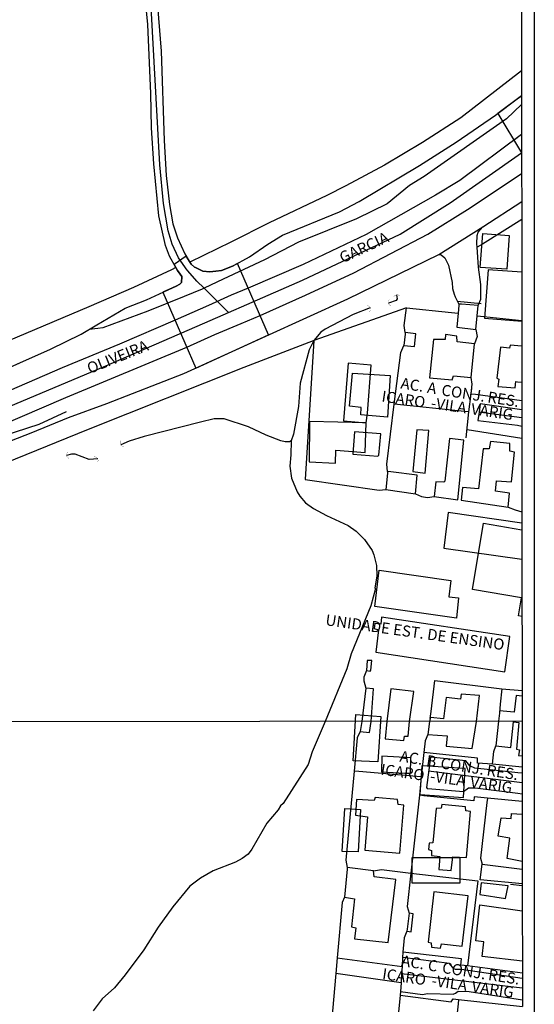
# Model space of a CAD drawing. Units: millimetres. Extents: x 187937 to 190355, y 1677059 to 1679835.
# Drawn here: x 190239 to 190355, y 1678107 to 1678330 of the extents above; entities that cross this region are included whole.
import ezdxf
from ezdxf.enums import TextEntityAlignment as Align

# ---------------------------------------------------------------- set-up
doc = ezdxf.new("R2010")
doc.units = ezdxf.units.MM
doc.header["$MEASUREMENT"] = 0
for name, color, linetype in [('EDIFICACAO_REFERENCIAL', 30, 'Continuous'), ('IMAGEM', 7, 'Continuous'), ('V-ARROIO', 140, 'Continuous'), ('V-BUEIRO', 1, 'Continuous'), ('V-CANTEIRO', 6, 'Continuous'), ('V-CRUZAMENTO', 1, 'Continuous'), ('V-EDIFICACAO', 2, 'Continuous'), ('V-EDIFICACAO_IDENTIFICADA', 6, 'Continuous'), ('V-EIXO_DE_LOGRADOURO', 3, 'Continuous'), ('V-LOTE', 30, 'Continuous'), ('V-NOME_DOS_LOGRADOUROS', 7, 'Continuous'), ('V-QUADRA', 2, 'Continuous'), ('V-REFERENCIA', 31, 'Continuous'), ('V-TALVEGUE', 90, 'Continuous'), ('V-TESTADA', 250, 'Continuous'), ('V-VALETA', 171, 'Continuous'), ('X-LIMITE_1000', 7, 'Continuous'), ('X-LIMITE_5000', 7, 'Continuous')]:
    doc.layers.add(name, color=color, linetype=linetype)
picture_1 = doc.add_image_def('image1.jpg', size_in_pixel=(4026, 4622))

# ---------------------------------------------------------------- blocks, each defined once
blk = doc.blocks.new('305')
at = {"color": 0, "linetype": 'ByBlock', "lineweight": -2, "const_width": 0.05}
blk.add_lwpolyline([(0.73, 0.39, 0.60863), (-0.73, 0.38)], format="xyb", dxfattribs=at)

msp = doc.modelspace()

# ---------------------------------------------------------------- linework, layer by layer
at = {"layer": 'EDIFICACAO_REFERENCIAL'}
for points in [[(190342.91, 1678274.12), (190343.48, 1678281.82), (190349.49, 1678281.38), (190348.92, 1678273.69), (190342.91, 1678274.14)], [(190321.9, 1678240.16), (190315.83, 1678240.7), (190315.9, 1678242.38), (190313.29, 1678242.69), (190313.98, 1678250.14), (190322.51, 1678249.6), (190321.9, 1678240.16)], [(190317.06, 1678238.93), (190304.21, 1678239.23), (190304.13, 1678230.09), (190310.13, 1678229.78), (190310.2, 1678232.7), (190316.81, 1678232.16), (190317.06, 1678238.93)], [(190337.51, 1678194.63), (190319.07, 1678197.31), (190319.99, 1678205.53), (190336.28, 1678203.15), (190335.82, 1678199.46), (190337.97, 1678199.23), (190337.51, 1678194.63)], [(190319.74, 1678162.1), (190314.15, 1678162.3), (190314.76, 1678172.82), (190320.37, 1678172.36), (190319.74, 1678162.1)], [(190320.53, 1678159.85), (190327.14, 1678159.47), (190327.21, 1678163), (190320.61, 1678163.38), (190320.53, 1678159.85)], [(190329.24, 1678154.67), (190339.11, 1678154.03), (190339.53, 1678160.56), (190329.66, 1678161.2), (190329.24, 1678154.67)], [(190315.22, 1678141.71), (190311.61, 1678141.78), (190312.22, 1678151.53), (190315.75, 1678151.3), (190315.22, 1678141.71)], [(190327.51, 1678140.37), (190338.29, 1678140.37), (190338.29, 1678134.59), (190327.51, 1678134.59)]]:
    msp.add_lwpolyline(points, close=True, dxfattribs=at)
for points in [[(190352.32, 1678273.02), (190344.75, 1678273.61), (190343.89, 1678262.61), (190352.33, 1678261.95)], [(190352.39, 1678195.01), (190351.58, 1678195.15), (190352.27, 1678199.22), (190341.13, 1678201.11), (190343.69, 1678216.16), (190352.37, 1678214.69)]]:
    msp.add_lwpolyline(points, dxfattribs=at)
at = {"layer": 'V-ARROIO'}
msp.add_lwpolyline([(190323.97, 1678267.91), (190324.11, 1678266.97), (190323.83, 1678266.63), (190322.14, 1678265.99)], dxfattribs=at)
at = {"layer": 'V-CANTEIRO', "lineweight": -2}
for points in [[(190352.3, 1678304.22), (190352.3, 1678304.22), (190338.27, 1678293.83), (190332.78, 1678290.48), (190317.05, 1678281.57), (190302.81, 1678274.82), (190290.34, 1678269.4), (190286.47, 1678267.84), (190281.32, 1678265.52), (190273.75, 1678262.2), (190261.14, 1678256.72), (190248.19, 1678251.4), (190236.14, 1678246.14)], [(190207, 1678226.62), (190249.03, 1678244.65), (190276.41, 1678256.07), (190282.79, 1678258.91), (190288.74, 1678261.38), (190293.01, 1678263.26), (190303.35, 1678267.8), (190314.28, 1678272.93), (190331.02, 1678281.66), (190340, 1678287.23), (190351.3, 1678294.74), (190352.3, 1678295.41)]]:
    msp.add_lwpolyline(points, dxfattribs=at)
at = {"layer": 'V-CRUZAMENTO'}
msp.add_line((190352.29, 1678304.22), (190350.67, 1678303.03), dxfattribs=at)
msp.add_lwpolyline([(190352.28, 1678313), (190346.89, 1678309.02), (190352.3, 1678300.07)], dxfattribs=at)
msp.add_lwpolyline([(190276.26, 1678276.69), (190273.55, 1678274.82), (190274.33, 1678273.4), (190274.91, 1678272.61), (190274.91, 1678272.61), (190275.33, 1678272.04), (190275.21, 1678270.74), (190274.87, 1678270.36), (190273.98, 1678269.9), (190273.98, 1678269.9), (190273.2, 1678269.5), (190271.01, 1678268.5), (190278.49, 1678251.31), (190294.95, 1678258.82), (190287.9, 1678275.03), (190286.77, 1678274.41), (190284.3, 1678273.4), (190283, 1678273.25), (190281.61, 1678273.09), (190280.04, 1678273.26), (190278.37, 1678274.1), (190278.19, 1678274.19), (190277.4, 1678274.89)], close=True, dxfattribs=at)
at = {"layer": 'V-EDIFICACAO'}
for points in [[(190337.9, 1678263.73), (190337.63, 1678260.55), (190341.89, 1678260.05), (190342.21, 1678263.18), (190342.43, 1678265.46), (190338.71, 1678265.78), (190338.07, 1678265.83), (190338.04, 1678265.49)], [(190325.91, 1678259.4), (190325.87, 1678258.97), (190325.61, 1678256.41), (190328, 1678256.17), (190328.29, 1678259.11), (190326.53, 1678259.32), (190325.91, 1678259.4)], [(190335.05, 1678258.89), (190334.99, 1678257.8), (190332.32, 1678257.82), (190331.39, 1678249.1), (190336.53, 1678248.68), (190336.85, 1678249.55), (190340.87, 1678249.15), (190341.6, 1678256.82), (190337.67, 1678257.28), (190337.62, 1678258.56), (190335.05, 1678258.89)], [(190312.97, 1678252.42), (190311.93, 1678239.35), (190317.06, 1678238.93), (190317.36, 1678241.09), (190318.21, 1678251.96), (190312.97, 1678252.42)], [(190328.53, 1678237.35), (190327.65, 1678227.91), (190330.47, 1678227.51), (190331.25, 1678237.15), (190328.53, 1678237.35)], [(190314.44, 1678236.83), (190314.08, 1678231.8), (190319.74, 1678231.35), (190319.97, 1678231.57), (190320.39, 1678236.4), (190314.44, 1678236.83)], [(190334.92, 1678225.71), (190334.65, 1678225.44), (190332.83, 1678225.57), (190332.49, 1678222.24), (190337.83, 1678221.44), (190339.21, 1678234.94), (190335.93, 1678235.37), (190334.92, 1678225.71)], [(190345.22, 1678234.71), (190344.97, 1678233.02), (190343.58, 1678233.02), (190342.53, 1678223.96), (190338.9, 1678224.22), (190338.59, 1678221.35), (190349.26, 1678219.82), (190349.58, 1678223), (190346.37, 1678223.4), (190346.58, 1678225.76), (190349.97, 1678225.56), (190350.67, 1678232.24), (190349.62, 1678232.5), (190349.64, 1678234.19), (190345.22, 1678234.71)], [(190321.92, 1678227.87), (190321.89, 1678227.5), (190321.55, 1678223.78), (190328.25, 1678222.85), (190328.63, 1678227.08), (190322.63, 1678227.79), (190321.92, 1678227.87)], [(190317.33, 1678185.05), (190317.11, 1678182.75), (190317.99, 1678182.6), (190318.16, 1678182.86), (190318.34, 1678185.04), (190317.33, 1678185.05)], [(190316.06, 1678171.23), (190315.72, 1678168.94), (190317.86, 1678168.72), (190318.18, 1678171.23), (190318.76, 1678178.6), (190316.98, 1678178.78)], [(190321.74, 1678171.23), (190321.34, 1678167.32), (190325.62, 1678166.88), (190325.72, 1678167.88), (190326.58, 1678167.88), (190326.87, 1678171.24), (190327.88, 1678178.01), (190322.69, 1678178.62)], [(190331.41, 1678171.24), (190331.01, 1678168.28), (190335.39, 1678167.97), (190335.2, 1678165.61), (190341.11, 1678165.08), (190342.1, 1678171.25), (190342.72, 1678177.11), (190338.63, 1678177.42), (190338.42, 1678176.31), (190335.23, 1678176.65), (190334.62, 1678171.83), (190331.62, 1678172.09), (190331.58, 1678171.92)], [(190319.09, 1678153.99), (190318.88, 1678153.31), (190314.91, 1678153.57), (190314.62, 1678149.98), (190317.35, 1678149.6), (190316.74, 1678142.07), (190324.67, 1678141.35), (190325.61, 1678152.23), (190324.32, 1678152.4), (190324.19, 1678153.55), (190319.09, 1678153.99)], [(190334.19, 1678152.42), (190334.08, 1678151.55), (190332.9, 1678151.53), (190332.19, 1678143.75), (190331.37, 1678143.63), (190331.2, 1678142.22), (190331.86, 1678141.96), (190331.9, 1678140.84), (190333.75, 1678140.59), (190333.53, 1678137.66), (190336.35, 1678137.44), (190336.71, 1678140.54), (190339.83, 1678140.42), (190340.75, 1678150.8), (190339.63, 1678151.01), (190339.6, 1678151.91), (190334.19, 1678152.42)], [(190312.76, 1678138.16), (190312.73, 1678137.76), (190312.17, 1678131.41), (190314.46, 1678131.01), (190313.75, 1678124.66), (190314.76, 1678124.43), (190314.45, 1678122), (190322.08, 1678121.1), (190323.78, 1678135.42), (190318.89, 1678136.05), (190318.75, 1678137.41), (190313.35, 1678138.09), (190312.76, 1678138.16)], [(190332.42, 1678132.62), (190331.15, 1678121.21), (190331.79, 1678121.08), (190331.84, 1678120.08), (190333.94, 1678119.87), (190334.11, 1678120.84), (190338.86, 1678120.34), (190340.2, 1678131.72), (190332.42, 1678132.62)], [(190343.15, 1678134.64), (190342.84, 1678132), (190348.66, 1678131.08), (190349.24, 1678133.96), (190343.15, 1678134.64)], [(190326.32, 1678123.67), (190326.78, 1678123.6), (190327.28, 1678123.52), (190327.73, 1678127.6), (190326.8, 1678127.78), (190326.38, 1678124.19), (190326.32, 1678123.67)]]:
    msp.add_lwpolyline(points, close=True, dxfattribs=at)
for points in [[(190352.34, 1678256.28), (190352.33, 1678256.28), (190349.72, 1678256.54), (190349.57, 1678255.84), (190347.48, 1678256.08), (190346.68, 1678249), (190347.12, 1678248.81), (190346.94, 1678247.17), (190350.81, 1678246.82), (190351.02, 1678248.26), (190351.34, 1678248.22), (190352.34, 1678248.11)], [(190352.37, 1678216.13), (190352.37, 1678216.13), (190335.67, 1678218.55), (190334.69, 1678210.51), (190352.38, 1678208.02)], [(190352.4, 1678176.96), (190351.05, 1678177.13), (190350.63, 1678173.37), (190347.31, 1678173.6), (190347.26, 1678173.13), (190347.08, 1678171.26), (190346.46, 1678165.7), (190349.86, 1678165.35), (190350.43, 1678171.14), (190351.66, 1678170.97), (190351.13, 1678164.97), (190351.85, 1678164.82), (190351.61, 1678163.49), (190352.42, 1678163.43)], [(190352.44, 1678139.5), (190349.01, 1678140.2), (190349.61, 1678144.8), (190347, 1678145.2), (190347.65, 1678149.4), (190349.9, 1678149.25), (190350, 1678150.38), (190352.42, 1678150.2)], [(190352.47, 1678134.44), (190352.47, 1678134.44), (190342.87, 1678135.33), (190343.36, 1678138.86), (190352.44, 1678137.73)], [(190352.46, 1678116.9), (190343.36, 1678117.96), (190343.77, 1678121.29), (190341.92, 1678121.53), (190342.83, 1678129.64), (190352.45, 1678128.33)]]:
    msp.add_lwpolyline(points, dxfattribs=at)
at = {"layer": 'V-EDIFICACAO_IDENTIFICADA'}
msp.add_lwpolyline([(190348.46, 1678182.46), (190349.66, 1678190.52), (190320.57, 1678194.87), (190320.36, 1678193.29), (190319.01, 1678193.46), (190318.85, 1678192.29), (190319.89, 1678192.03), (190319.23, 1678186.93), (190319.23, 1678186.93), (190348.46, 1678182.46)], close=True, dxfattribs=at)
at = {"layer": 'V-EIXO_DE_LOGRADOURO', "lineweight": -2}
msp.add_line((190352.42, 1678157.34), (190331.23, 1678159.99), dxfattribs=at)
at = {"layer": 'V-EIXO_DE_LOGRADOURO'}
for points in [[(190276.62, 1678273.35), (190276.47, 1678273.51), (190274.54, 1678276.31), (190273.09, 1678279.42), (190272.2, 1678282.42), (190271.17, 1678288.64), (190270.31, 1678297.34), (190268.16, 1678335.9), (190267.15, 1678344.26), (190265.74, 1678349.11), (190264.76, 1678351.13), (190263.3, 1678353.04), (190260.73, 1678355.03), (190255.72, 1678357.56), (190253.42, 1678358.61), (190252.97, 1678358.77)], [(190290.05, 1678265.73), (190302.64, 1678271.21), (190324.81, 1678281.69), (190336.13, 1678288.75), (190352.3, 1678300.07)], [(190280.35, 1678269.42), (190278.72, 1678271.03), (190276.62, 1678273.35)], [(190283.39, 1678266.4), (190280.35, 1678269.42)], [(190285.89, 1678263.92), (190283.39, 1678266.4)], [(190285.89, 1678263.92), (190290.05, 1678265.73)], [(190280.52, 1678261.58), (190285.89, 1678263.92)], [(190065.94, 1678171), (190122.66, 1678194.22), (190166.74, 1678212.86), (190212.04, 1678232.47), (190257.58, 1678251.6), (190280.52, 1678261.58)], [(190352.35, 1678240.02), (190343.65, 1678241.19), (190342.65, 1678241.33)], [(190352.45, 1678110.8), (190352.45, 1678110.8), (190325.09, 1678114)]]:
    msp.add_lwpolyline(points, dxfattribs=at)
at = {"layer": 'V-LOTE'}
msp.add_line((190352.44, 1678134.01), (190349.75, 1678134.29), dxfattribs=at)
for points in [[(190352.28, 1678318.65), (190338.55, 1678308.04), (190329.87, 1678302.45), (190321.19, 1678297.32), (190312.49, 1678292.58), (190308.16, 1678290.41), (190295.06, 1678284.23), (190286.4, 1678279.81), (190277.13, 1678275.31)], [(190352.31, 1678285.01), (190343.4, 1678279.42), (190342.19, 1678278.69)], [(190273.96, 1678274.07), (190272.96, 1678273.61), (190264.34, 1678269.61), (190254.23, 1678265.21), (190223.61, 1678252.26)], [(190326.2, 1678264.93), (190305.18, 1678257.55)], [(190325.91, 1678259.4), (190325.67, 1678260.97), (190326.2, 1678264.93)], [(190326.2, 1678264.93), (190336.41, 1678263.88), (190337.9, 1678263.73)], [(190342.21, 1678263.18), (190343.74, 1678263), (190352.32, 1678262.07)], [(190341.89, 1678260.05), (190342.22, 1678258.45), (190342.22, 1678258.44), (190341.6, 1678256.82)], [(190305.18, 1678257.55), (190305.04, 1678257.5), (190289.31, 1678251.41), (190254.09, 1678237.36), (190147.88, 1678194.29), (190146.43, 1678193.7)], [(190305.18, 1678257.55), (190303.22, 1678226.04), (190320.02, 1678223.64), (190321.55, 1678223.78)], [(190323.44, 1678243.17), (190324.89, 1678254.88), (190325.61, 1678256.41)], [(190340.84, 1678245.51), (190341.09, 1678247.68), (190340.87, 1678249.15)], [(190340.37, 1678241.39), (190340.84, 1678245.51)], [(190340.84, 1678245.51), (190341.84, 1678245.38), (190352.34, 1678243.93)], [(190321.92, 1678227.87), (190321.75, 1678229.5), (190323.44, 1678243.17)], [(190340.37, 1678241.39), (190339.37, 1678241.5), (190323.44, 1678243.17)], [(190339.7, 1678235.48), (190340.37, 1678241.39)], [(190339.92, 1678237.4), (190352.33, 1678235.44), (190352.33, 1678235.44)], [(190328.25, 1678222.85), (190329.64, 1678222.2), (190331, 1678222.01), (190332.49, 1678222.24)], [(190349.26, 1678219.82), (190350.85, 1678219.16), (190352.37, 1678218.75)], [(190317.11, 1678182.75), (190316.57, 1678181.25), (190316.54, 1678180.41), (190316.98, 1678178.78)], [(190331.58, 1678171.92), (190331.77, 1678173.52), (190332.6, 1678180.48), (190347.82, 1678178.64)], [(190347.82, 1678178.64), (190347.46, 1678175.13), (190347.26, 1678173.13)], [(190347.82, 1678178.64), (190352.4, 1678178.23)], [(190315.72, 1678168.94), (190315.04, 1678167.5), (190314.34, 1678159.98)], [(190331.01, 1678168.28), (190330.43, 1678166.82), (190330.15, 1678164.17)], [(190330.15, 1678164.17), (190329.57, 1678158.68)], [(190342.33, 1678162.94), (190330.15, 1678164.17)], [(190345.68, 1678161.52), (190345.98, 1678164.43), (190346.46, 1678165.7)], [(190342.27, 1678161.78), (190342.33, 1678162.94)], [(190345.68, 1678161.52), (190342.27, 1678161.78)], [(190352.41, 1678160.9), (190345.68, 1678161.52)], [(190314.34, 1678159.98), (190312.44, 1678139.76), (190312.76, 1678138.16)], [(190329.57, 1678158.68), (190328.57, 1678158.77), (190315.37, 1678159.89), (190314.34, 1678159.98)], [(190329.57, 1678158.68), (190329.31, 1678156.16)], [(190329.31, 1678156.16), (190329.13, 1678154.51)], [(190329.13, 1678154.51), (190327.2, 1678136.88)], [(190344.53, 1678153.85), (190341.56, 1678154.15), (190341.44, 1678153.27), (190330.13, 1678154.41), (190329.13, 1678154.51)], [(190344.53, 1678153.85), (190344.42, 1678152.85), (190343.01, 1678140.24), (190343.36, 1678138.86)], [(190352.42, 1678153.07), (190344.53, 1678153.84)], [(190318.75, 1678137.41), (190320.55, 1678137.67), (190327.2, 1678136.88)], [(190327.2, 1678136.88), (190326.38, 1678129.33), (190326.8, 1678127.78)], [(190327.2, 1678136.88), (190342.39, 1678135.08)], [(190342.39, 1678135.08), (190340.01, 1678115.84)], [(190312.17, 1678131.41), (190311.6, 1678130.17), (190310.51, 1678117.69)], [(190326.32, 1678123.67), (190325.69, 1678122.19), (190325.41, 1678118.97)], [(190310.51, 1678117.69), (190310.2, 1678114.13)], [(190310.51, 1678117.69), (190325.19, 1678115.7)], [(190325.41, 1678118.97), (190325.3, 1678117.77)], [(190338.68, 1678117.42), (190325.41, 1678118.97)], [(190338.5, 1678116.03), (190338.68, 1678117.42)], [(190340.01, 1678115.84), (190338.5, 1678116.03)], [(190352.46, 1678114.19), (190340.01, 1678115.84)], [(190310.2, 1678114.13), (190308.26, 1678091.87)], [(190324.99, 1678112), (190310.2, 1678114.13)], [(190324.79, 1678109.18), (190323.39, 1678095.48), (190323.76, 1678094.03)], [(190324.88, 1678110.05), (190324.79, 1678109.18)], [(190324.79, 1678109.18), (190336.3, 1678107.66)], [(190336.3, 1678107.66), (190336.78, 1678108.38)], [(190338.02, 1678108.24), (190337.91, 1678107.24), (190336.52, 1678095.01), (190336.89, 1678093.39)], [(190336.78, 1678108.38), (190338.02, 1678108.24)], [(190338.02, 1678108.24), (190352.46, 1678106.62)]]:
    msp.add_lwpolyline(points, dxfattribs=at)
at = {"layer": 'V-QUADRA'}
for points in [[(190269.27, 1678340.04), (190270.63, 1678323.15), (190271.31, 1678302.89), (190271.76, 1678294.93), (190272.52, 1678288.39), (190273.25, 1678283.99), (190274.29, 1678280.85), (190275.95, 1678277.19), (190276.96, 1678275.56), (190277.4, 1678274.89), (190278.19, 1678274.19), (190278.37, 1678274.1), (190280.04, 1678273.26), (190281.61, 1678273.09), (190283, 1678273.25), (190284.3, 1678273.4), (190286.77, 1678274.41), (190290.61, 1678276.51), (190294.81, 1678279.4), (190298.12, 1678281.42), (190311.02, 1678286.75), (190315.45, 1678289.05), (190329.14, 1678297.21), (190337.44, 1678302.48), (190346.36, 1678308.62), (190351.28, 1678312.35), (190352.28, 1678313)], [(190230.85, 1678249.11), (190245.57, 1678255.56), (190252.47, 1678258.98), (190256.05, 1678261.1), (190262.42, 1678264.86), (190267.29, 1678266.8), (190273.2, 1678269.5), (190273.98, 1678269.9), (190274.87, 1678270.36), (190275.21, 1678270.74), (190275.33, 1678272.04), (190274.91, 1678272.61), (190274.33, 1678273.4), (190273.96, 1678274.07), (190272.52, 1678276.71), (190271.62, 1678279.06), (190270.08, 1678285.83), (190268.93, 1678297.63), (190268.45, 1678305.73), (190268.28, 1678313.53), (190267.56, 1678329.18), (190266.83, 1678336.92)], [(190217.02, 1678227.26), (190241.14, 1678236.6), (190249.61, 1678240.11), (190258.27, 1678243.28), (190275.74, 1678250.06), (190312.91, 1678267.02), (190333.55, 1678277.02), (190343.54, 1678283.3), (190352.31, 1678289.03)], [(190352.34, 1678241.84), (190342.93, 1678243.22), (190342.65, 1678241.34), (190342.36, 1678239.4), (190351.35, 1678238.35), (190352.35, 1678238.16)], [(190352.42, 1678159.52), (190351.42, 1678159.62), (190341.71, 1678160.61), (190340.54, 1678161.15), (190339.65, 1678162.27), (190331.62, 1678163.13), (190330.76, 1678156.26), (190330.93, 1678156.07), (190331.96, 1678155.93), (190339.14, 1678155.36), (190340.23, 1678156.16), (190341.74, 1678156.16), (190351.42, 1678155.01), (190352.42, 1678154.82)], [(190352.45, 1678112.95), (190352.45, 1678112.95), (190338.64, 1678115), (190337.32, 1678115), (190336.97, 1678115.15), (190335.95, 1678116.39), (190325.3, 1678117.77), (190325.19, 1678115.7), (190325.09, 1678114), (190324.99, 1678112), (190324.88, 1678110.05), (190329.82, 1678109.33), (190330.98, 1678109.57), (190336.76, 1678109.42), (190337.3, 1678109.63), (190337.88, 1678110.1), (190340.39, 1678110.04), (190352.46, 1678108.16), (190352.47, 1678108.16)]]:
    msp.add_lwpolyline(points, dxfattribs=at)
at = {"layer": 'V-REFERENCIA', "lineweight": -2}
msp.add_lwpolyline([(190342.19, 1678278.69), (190342.13, 1678279.44), (190342.21, 1678281.39), (190342.42, 1678282.09), (190343.54, 1678283.3)], dxfattribs=at)
at = {"layer": 'V-REFERENCIA'}
for points in [[(190343.03, 1678266.96), (190343.07, 1678267.21), (190343.09, 1678270.28), (190342.56, 1678274.21), (190342.19, 1678278.69)], [(190333.55, 1678277.02), (190334.09, 1678276.94), (190334.92, 1678276.29), (190335.69, 1678274.63), (190336.55, 1678270.71), (190336.66, 1678269.37), (190336.99, 1678268.08), (190337.26, 1678267.49), (190338.07, 1678265.83)], [(190342.43, 1678265.46), (190343.03, 1678266.96)]]:
    msp.add_lwpolyline(points, dxfattribs=at)
at = {"layer": 'V-TALVEGUE'}
for points in [[(190317.96, 1678264.93), (190314.14, 1678263.46), (190307.77, 1678260.12), (190306.77, 1678259.48), (190305.18, 1678257.55), (190304.12, 1678255.46), (190302.13, 1678247.86), (190301.72, 1678242.57), (190300.61, 1678236.32), (190300.1, 1678234.81), (190300.03, 1678231.63), (190299.78, 1678229.07), (190300.17, 1678226.33), (190301.43, 1678223.3), (190302.01, 1678222.31), (190303.34, 1678220.75), (190305.1, 1678219.5), (190308.06, 1678217.88), (190313.02, 1678215.63), (190314.79, 1678214.39), (190316.68, 1678212.47), (190318.42, 1678210), (190318.82, 1678208.96), (190319.38, 1678206.59), (190319.45, 1678204.26), (190319.07, 1678201.47), (190319.17, 1678201.39), (190318.16, 1678197.42), (190313.69, 1678186.54), (190312.67, 1678183.18), (190307.75, 1678171.22), (190304.83, 1678164.34), (190303.93, 1678161.46), (190298.27, 1678152.65), (190297.66, 1678152.08), (190297.13, 1678151.22), (190294.59, 1678148.19), (190291.15, 1678142.27), (190290.35, 1678141.17), (190288.97, 1678140.17), (190287.43, 1678139.38), (190282.4, 1678137.39), (190279.55, 1678135.7), (190277.08, 1678133.93), (190273.23, 1678129.21), (190269.95, 1678124.58), (190266.67, 1678119.46), (190262.45, 1678113.79), (190260, 1678110.9), (190257.25, 1678108.34), (190255.23, 1678105.63)], [(190300.1, 1678234.81), (190299.73, 1678234.62), (190298.75, 1678234.58), (190297.75, 1678234.85), (190294.4, 1678236.13), (190290.38, 1678237.96), (190284.88, 1678239.84), (190282.64, 1678239.78), (190279.51, 1678239.07), (190266.79, 1678235.77), (190263.38, 1678234.77), (190261.45, 1678233.89)], [(190256.24, 1678230.72), (190254.32, 1678230.63), (190251.11, 1678231.79), (190250.32, 1678231.82), (190249.19, 1678231.47)]]:
    msp.add_lwpolyline(points, dxfattribs=at)
at = {"layer": 'V-TESTADA'}
msp.add_lwpolyline([(190337.71, 1678266.49), (190343.15, 1678265.93)], dxfattribs=at)
at = {"layer": 'V-VALETA'}
for points in [[(190352.29, 1678311.02), (190348.9, 1678307.82), (190330.21, 1678294.72), (190326.89, 1678292.68), (190321.86, 1678288.51), (190314.86, 1678285.14), (190301.75, 1678279.88), (190294, 1678275.81), (190284.69, 1678271.46), (190280.35, 1678269.43), (190279.91, 1678269.22), (190275.84, 1678267.55), (190267.59, 1678264.18), (190257.36, 1678260.42), (190256.26, 1678260.26), (190254.26, 1678260.05)], [(190249.06, 1678241.41), (190242.89, 1678238.49), (190226.74, 1678233.28), (190211.08, 1678225.67), (190186.73, 1678215.53), (190169.52, 1678208.85), (190163.7, 1678205.38), (190147.17, 1678199.54)]]:
    msp.add_lwpolyline(points, dxfattribs=at)
at = {"layer": 'X-LIMITE_1000'}
msp.add_line((190352.41, 1678171.26), (187940.51, 1678168.89), dxfattribs=at)
at = {"layer": 'X-LIMITE_5000'}
msp.add_lwpolyline([(190352.25, 1678361.54), (190352.28, 1678318.42), (190352.29, 1678313.12), (190352.29, 1678311.01), (190352.3, 1678303.9), (190352.3, 1678299.53), (190352.3, 1678295.42), (190352.31, 1678289.04), (190352.31, 1678284.8), (190352.33, 1678262.01), (190352.34, 1678256.42), (190352.35, 1678248.11), (190352.35, 1678243.96), (190352.35, 1678241.96), (190352.35, 1678240.03), (190352.35, 1678238.23), (190352.36, 1678235.68), (190352.37, 1678218.93), (190352.37, 1678216.27), (190352.38, 1678208.09), (190352.4, 1678178.08), (190352.4, 1678176.95), (190352.41, 1678171.26), (190352.42, 1678163.78), (190352.42, 1678161.02), (190352.42, 1678159.52), (190352.43, 1678154.89), (190352.43, 1678153.07), (190352.43, 1678150.4), (190352.44, 1678139.69), (190352.44, 1678137.83), (190352.44, 1678134.29), (190352.45, 1678128.56), (190352.46, 1678116.9), (190352.46, 1678114.3), (190352.46, 1678113.14), (190352.47, 1678110.89), (190352.47, 1678108.35), (190352.47, 1678106.62)], dxfattribs=at)

# ---------------------------------------------------------------- block references
at = {"layer": 'V-BUEIRO'}
for p, xscale, yscale, zscale, rotation in [((190322.92, 1678266.26), 0.9999993902090171, 0.9999993902090171, 0.9999993902090171, 105.4960285448726), ((190324.09, 1678267.09), 0.999997391511622, 0.999997391511622, 0.999997391511622, 6.255414282683706), ((190317.19, 1678264.64), 0.999997435335187, 0.999997435335187, 0.999997435335187, 285.3945585265552), ((190262.14, 1678234.36), 0.9999992530790329, 0.9999992530790329, 0.9999992530790329, 116.8434748694174), ((190250, 1678231.64), 0.999999651935547, 0.999999651935547, 0.999999651935547, 102.0413694900752), ((190255.49, 1678230.38), 0.9999989541316999, 0.9999989541316999, 0.9999989541316999, 303.8588962503446)]:
    msp.add_blockref('305', p, dxfattribs=dict(at, xscale=xscale, yscale=yscale, zscale=zscale, rotation=rotation))

# ---------------------------------------------------------------- texts
at = {"layer": 'V-NOME_DOS_LOGRADOUROS'}
for s, rotation, p in [('GARCIA', 25, (190312.06, 1678274.33)), ('OLIVEIRA', 22, (190254.73, 1678249.24)), ('AC.', 351.2226, (190324.63, 1678245.93)), ('A', 351.2226, (190330.65, 1678244.95)), ('CONJ.', 351.2226, (190333.87, 1678244.39)), ('ICARO', 351.7407, (190320.34, 1678242.97)), ('-VILA', 351.7407, (190331.51, 1678241.44)), ('RES.', 351.2226, (190344.32, 1678242.79)), ('VARIG', 351.7407, (190340.6, 1678240.09)), ('UNIDADE EST. DE ENSINO', 352, (190307.62, 1678192.28)), ('AC.', 351.2226, (190324.43, 1678161.39)), ('ICARO', 351.7407, (190320.14, 1678158.43)), ('B', 351.2226, (190330.45, 1678160.41)), ('CONJ.', 351.2226, (190333.66, 1678159.85)), ('-VILA', 351.7407, (190331.31, 1678156.9)), ('RES.', 351.2226, (190344.12, 1678158.24)), ('VARIG', 351.7407, (190340.4, 1678155.55)), ('AC.', 351.2226, (190324.78, 1678115.04)), ('C', 351.2226, (190330.8, 1678114.06)), ('ICARO', 351.7407, (190320.49, 1678112.08)), ('CONJ.', 351.2226, (190334.02, 1678113.5)), ('RES.', 351.2226, (190344.47, 1678111.89)), ('-VILA', 351.7407, (190331.66, 1678110.55)), ('VARIG', 351.7407, (190340.75, 1678109.2))]:
    msp.add_text(s, height=2.5, rotation=rotation, dxfattribs=at).set_placement(p, align=Align.BOTTOM_LEFT)

# ---------------------------------------------------------------- referenced raster images: frames only (the image files are external)
at = {"layer": 'IMAGEM'}
image = msp.add_image(picture_1, insert=(187938.57, 1677060.34), size_in_units=(2416.6, 2774.35), dxfattribs=at)
image.dxf.flags = 7

doc.saveas('drawing.dxf')
